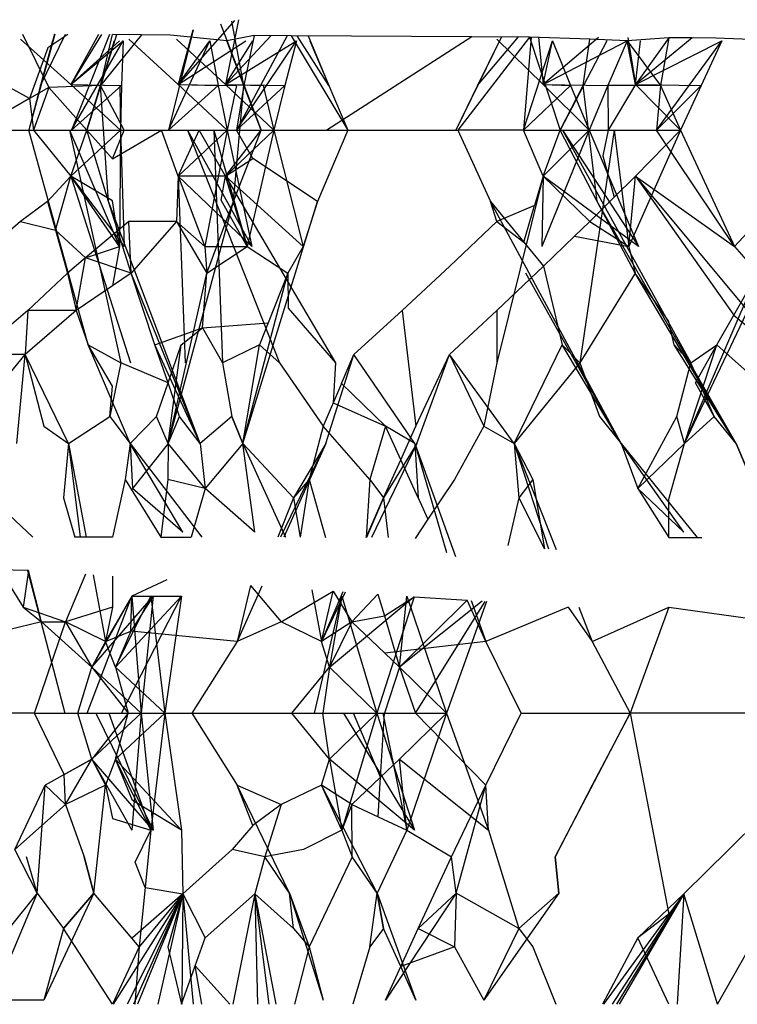
# Model space of a CAD drawing. Extents: x -2362 to 2208, y -1623 to 1553.
# Drawn here: x 1784 to 1785, y -1263 to -1262 of the extents above; entities that cross this region are included whole.
import ezdxf

# ---------------------------------------------------------------- set-up
doc = ezdxf.new("R2010")
doc.units = 0
doc.layers.get('0').update_dxf_attribs({"linetype": 'CONTINUOUS'})

msp = doc.modelspace()

# ---------------------------------------------------------------- linework, layer by layer
for p, q in [((1784.2615, -1261.5517), (1784.2453, -1261.6332)), ((1784.2047, -1261.5645), (1784.1735, -1261.6908)), ((1784.2568, -1261.5527), (1784.1859, -1261.6332)), ((1784.204, -1261.5647), (1784.1859, -1261.6332)), ((1784.239, -1261.5568), (1784.2902, -1261.6908)), ((1784.2682, -1261.6345), (1784.2532, -1261.5536)), ((1783.9984, -1261.6509), (1783.85, -1261.5689)), ((1784.0506, -1261.6332), (1783.9872, -1261.5763)), ((1783.9898, -1261.5698), (1784.0229, -1261.6369)), ((1784.0302, -1261.5701), (1783.9976, -1261.6908)), ((1784.0123, -1261.6345), (1784.044, -1261.5701)), ((1784.0299, -1261.5701), (1784.0123, -1261.6345)), ((1784.0467, -1261.5702), (1784.0215, -1261.587)), ((1784.0891, -1261.5704), (1784.0506, -1261.6332)), ((1784.0852, -1261.5704), (1784.0506, -1261.6332)), ((1784.0994, -1261.5705), (1784.0513, -1261.6908)), ((1784.108, -1261.5706), (1784.0707, -1261.6908)), ((1784.0877, -1261.6345), (1784.1029, -1261.5705)), ((1784.1394, -1261.5708), (1784.0877, -1261.6345)), ((1784.1761, -1261.571), (1784.1029, -1261.5705)), ((1784.1859, -1261.6332), (1784.1236, -1261.5763)), ((1784.2468, -1261.5783), (1784.1761, -1261.571)), ((1784.2453, -1261.6332), (1784.1836, -1261.5763)), ((1784.303, -1261.5717), (1784.2453, -1261.6332)), ((1784.2815, -1261.5716), (1784.2468, -1261.5783)), ((1784.3228, -1261.5718), (1784.2591, -1261.6908)), ((1784.2815, -1261.5716), (1784.2682, -1261.6345)), ((1784.3281, -1261.5718), (1784.2815, -1261.5716)), ((1784.3281, -1261.5718), (1784.3994, -1261.6908)), ((1784.5554, -1261.5731), (1784.3281, -1261.5718)), ((1784.3752, -1261.6345), (1784.3357, -1261.5719)), ((1784.3492, -1261.572), (1784.3752, -1261.6345)), ((1784.5554, -1261.5731), (1784.3727, -1261.6908)), ((1784.593, -1261.5733), (1784.5355, -1261.6908)), ((1784.6279, -1261.5735), (1784.5379, -1261.6908)), ((1784.6279, -1261.5735), (1784.5554, -1261.5731)), ((1784.5928, -1261.5733), (1784.5626, -1261.6345)), ((1784.5626, -1261.6345), (1784.6142, -1261.5734)), ((1784.6454, -1261.6332), (1784.587, -1261.5763)), ((1784.6302, -1261.5735), (1784.6204, -1261.6908)), ((1784.6279, -1261.5735), (1784.6665, -1261.6908)), ((1784.7042, -1261.5763), (1784.6279, -1261.5735)), ((1784.6396, -1261.5736), (1784.6454, -1261.6332)), ((1784.7148, -1261.574), (1784.6454, -1261.6332)), ((1784.6957, -1261.6345), (1784.7042, -1261.5763)), ((1784.7509, -1261.5783), (1784.7042, -1261.5763)), ((1784.8034, -1261.5745), (1784.7509, -1261.5783)), ((1784.752, -1261.5742), (1784.7616, -1261.6332)), ((1784.8034, -1261.5745), (1784.7616, -1261.6332)), ((1784.833, -1261.5746), (1784.7616, -1261.6332)), ((1784.8034, -1261.5745), (1784.7929, -1261.6345)), ((1784.8629, -1261.5748), (1784.8034, -1261.5745)), ((1784.833, -1261.5746), (1784.8034, -1261.5745)), ((1784.8629, -1261.5748), (1784.833, -1261.5746)), ((1784.9546, -1261.5783), (1784.8629, -1261.5748)), ((1784.0215, -1261.587), (1783.9984, -1261.6509)), ((1784.0274, -1261.5783), (1784.0123, -1261.6345)), ((1784.0506, -1261.6332), (1784.1164, -1261.5783)), ((1784.0506, -1261.6332), (1784.1118, -1261.5783)), ((1784.0513, -1261.6908), (1784.1164, -1261.5783)), ((1784.1051, -1261.5783), (1784.0707, -1261.6908)), ((1784.1164, -1261.5783), (1784.1145, -1261.6345)), ((1784.1735, -1261.6908), (1784.2254, -1261.5783)), ((1784.1859, -1261.6332), (1784.2254, -1261.5783)), ((1784.1859, -1261.6332), (1784.2711, -1261.5783)), ((1784.2254, -1261.5783), (1784.2361, -1261.6345)), ((1784.2453, -1261.6332), (1784.3345, -1261.5783)), ((1784.2453, -1261.6332), (1784.2799, -1261.5783)), ((1784.2682, -1261.6345), (1784.2468, -1261.5783)), ((1784.2468, -1261.5783), (1784.2902, -1261.6908)), ((1784.2591, -1261.6908), (1784.3345, -1261.5783)), ((1784.3345, -1261.5783), (1784.3201, -1261.6345)), ((1784.3516, -1261.5783), (1784.3752, -1261.6345)), ((1784.5901, -1261.5783), (1784.5626, -1261.6345)), ((1784.6204, -1261.6908), (1784.6569, -1261.5783)), ((1784.6454, -1261.6332), (1784.6569, -1261.5783)), ((1784.6454, -1261.6332), (1784.7509, -1261.5783)), ((1784.6569, -1261.5783), (1784.6797, -1261.6345)), ((1784.7253, -1261.5783), (1784.6665, -1261.6908)), ((1784.7509, -1261.5783), (1784.7267, -1261.6345)), ((1784.7509, -1261.5783), (1784.7929, -1261.6345)), ((1784.7616, -1261.6332), (1784.7509, -1261.5783)), ((1784.7616, -1261.6332), (1784.8703, -1261.5783)), ((1784.7616, -1261.6332), (1784.768, -1261.5783)), ((1784.7879, -1261.6908), (1784.8703, -1261.5783)), ((1784.8703, -1261.5783), (1784.8441, -1261.6345)), ((1784.0123, -1261.6345), (1783.9976, -1261.6908)), ((1784.0229, -1261.6369), (1783.9984, -1261.6509)), ((1784.0229, -1261.6369), (1784.0037, -1261.6908)), ((1784.0877, -1261.6345), (1784.0229, -1261.6369)), ((1784.0229, -1261.6369), (1784.0707, -1261.6908)), ((1784.1131, -1261.6908), (1784.0506, -1261.6332)), ((1784.0506, -1261.6332), (1784.1145, -1261.6345)), ((1784.0506, -1261.6332), (1784.1122, -1261.6345)), ((1784.0513, -1261.6908), (1784.1145, -1261.6345)), ((1784.0877, -1261.6345), (1784.0707, -1261.6908)), ((1784.0707, -1261.6908), (1784.0877, -1261.6345)), ((1784.1178, -1261.6908), (1784.0877, -1261.6345)), ((1784.098, -1261.7807), (1784.0877, -1261.6345)), ((1784.1122, -1261.6345), (1784.1131, -1261.6908)), ((1784.1145, -1261.6345), (1784.1131, -1261.6908)), ((1784.1735, -1261.6908), (1784.2361, -1261.6345)), ((1784.2473, -1261.6908), (1784.1859, -1261.6332)), ((1784.1859, -1261.6332), (1784.2361, -1261.6345)), ((1784.1859, -1261.6332), (1784.259, -1261.6345)), ((1784.2361, -1261.6345), (1784.2473, -1261.6908)), ((1784.3062, -1261.6908), (1784.2453, -1261.6332)), ((1784.2453, -1261.6332), (1784.3201, -1261.6345)), ((1784.2453, -1261.6332), (1784.2928, -1261.6345)), ((1784.259, -1261.6345), (1784.2473, -1261.6908)), ((1784.2554, -1261.7807), (1784.2682, -1261.6345)), ((1784.2682, -1261.6345), (1784.2591, -1261.6908)), ((1784.2591, -1261.6908), (1784.3201, -1261.6345)), ((1784.2902, -1261.6908), (1784.2682, -1261.6345)), ((1784.2902, -1261.6908), (1784.2682, -1261.6345)), ((1784.2928, -1261.6345), (1784.3062, -1261.6908)), ((1784.3201, -1261.6345), (1784.3062, -1261.6908)), ((1784.3752, -1261.6345), (1784.3994, -1261.6908)), ((1784.5626, -1261.6345), (1784.5355, -1261.6908)), ((1784.6204, -1261.6908), (1784.6797, -1261.6345)), ((1784.703, -1261.6908), (1784.6454, -1261.6332)), ((1784.6454, -1261.6332), (1784.6797, -1261.6345)), ((1784.6454, -1261.6332), (1784.7267, -1261.6345)), ((1784.6665, -1261.6908), (1784.6957, -1261.6345)), ((1784.6665, -1261.6908), (1784.6957, -1261.6345)), ((1784.6797, -1261.6345), (1784.703, -1261.6908)), ((1784.7133, -1261.7807), (1784.6957, -1261.6345)), ((1784.7267, -1261.6345), (1784.703, -1261.6908)), ((1784.7267, -1261.6345), (1784.7272, -1261.6908)), ((1784.7929, -1261.6345), (1784.7267, -1261.6345)), ((1784.7616, -1261.6332), (1784.7272, -1261.6908)), ((1784.8183, -1261.6908), (1784.7616, -1261.6332)), ((1784.7616, -1261.6332), (1784.8441, -1261.6345)), ((1784.7616, -1261.6332), (1784.7929, -1261.6345)), ((1784.7929, -1261.6345), (1784.7879, -1261.6908)), ((1784.7879, -1261.6908), (1784.8441, -1261.6345)), ((1784.7929, -1261.6345), (1784.8183, -1261.6908)), ((1784.8441, -1261.6345), (1784.8183, -1261.6908)), ((1783.9984, -1261.6509), (1783.9281, -1261.6908)), ((1783.9984, -1261.6509), (1784.0037, -1261.6908)), ((1783.9281, -1261.6908), (1784.0037, -1261.6908)), ((1784.0723, -1261.961), (1783.9976, -1261.6908)), ((1784.0037, -1261.6908), (1784.0707, -1261.6908)), ((1784.0037, -1261.6908), (1784.0505, -1261.7485)), ((1784.0489, -1261.6908), (1784.1137, -1261.9838)), ((1784.0489, -1261.6908), (1784.1118, -1261.8371)), ((1784.0489, -1261.6908), (1784.1131, -1261.6908)), ((1784.0505, -1261.7485), (1784.0707, -1261.6908)), ((1784.1131, -1261.6908), (1784.0505, -1261.7485)), ((1784.0513, -1261.6908), (1784.1131, -1261.6908)), ((1784.0707, -1261.6908), (1784.1178, -1261.6908)), ((1784.0707, -1261.6908), (1784.1029, -1261.727)), ((1784.098, -1261.7807), (1784.0707, -1261.6908)), ((1784.1029, -1261.727), (1784.1649, -1261.6908)), ((1784.1029, -1261.727), (1784.1178, -1261.6908)), ((1784.1131, -1261.6908), (1784.1118, -1261.8371)), ((1784.1131, -1261.6908), (1784.1177, -1261.8371)), ((1784.1178, -1261.6908), (1784.1649, -1261.6908)), ((1784.1649, -1261.6908), (1784.212, -1261.6908)), ((1784.1858, -1261.7485), (1784.1649, -1261.6908)), ((1784.1735, -1261.6908), (1784.2473, -1261.6908)), ((1784.1858, -1261.7485), (1784.212, -1261.6908)), ((1784.2473, -1261.6908), (1784.1858, -1261.7485)), ((1784.1974, -1261.6908), (1784.3131, -1261.9838)), ((1784.1974, -1261.6908), (1784.2786, -1261.8371)), ((1784.1974, -1261.6908), (1784.2473, -1261.6908)), ((1784.212, -1261.6908), (1784.2591, -1261.6908)), ((1784.2453, -1261.7485), (1784.212, -1261.6908)), ((1784.2473, -1261.6908), (1784.2192, -1261.8371)), ((1784.2306, -1261.6908), (1784.2417, -1261.9838)), ((1784.2306, -1261.6908), (1784.2724, -1261.8371)), ((1784.2306, -1261.6908), (1784.3062, -1261.6908)), ((1784.2453, -1261.7485), (1784.2902, -1261.6908)), ((1784.3062, -1261.6908), (1784.2453, -1261.7485)), ((1784.2473, -1261.6908), (1784.2786, -1261.8371)), ((1784.2554, -1261.7807), (1784.2902, -1261.6908)), ((1784.2796, -1261.7264), (1784.2591, -1261.6908)), ((1784.2591, -1261.6908), (1784.3062, -1261.6908)), ((1784.3062, -1261.6908), (1784.2724, -1261.8371)), ((1784.2902, -1261.6908), (1784.3727, -1261.6908)), ((1784.3062, -1261.6908), (1784.3433, -1261.8371)), ((1784.3994, -1261.6908), (1784.3611, -1261.7807)), ((1784.3727, -1261.6908), (1784.3994, -1261.6908)), ((1784.3994, -1261.6908), (1784.5379, -1261.6908)), ((1784.5379, -1261.6908), (1784.5789, -1261.7807)), ((1784.6204, -1261.6908), (1784.5379, -1261.6908)), ((1784.6204, -1261.6908), (1784.6665, -1261.6908)), ((1784.6453, -1261.7485), (1784.6204, -1261.6908)), ((1784.6204, -1261.6908), (1784.703, -1261.6908)), ((1784.703, -1261.6908), (1784.6435, -1261.8371)), ((1784.6453, -1261.7485), (1784.6665, -1261.6908)), ((1784.703, -1261.6908), (1784.6453, -1261.7485)), ((1784.6665, -1261.6908), (1784.7272, -1261.6908)), ((1784.7133, -1261.7807), (1784.6665, -1261.6908)), ((1784.6695, -1261.6908), (1784.8311, -1261.9838)), ((1784.6695, -1261.6908), (1784.7655, -1261.8371)), ((1784.6695, -1261.6908), (1784.703, -1261.6908)), ((1784.7345, -1261.6908), (1784.6913, -1261.9838)), ((1784.703, -1261.6908), (1784.7655, -1261.8371)), ((1784.7272, -1261.6908), (1784.7203, -1261.723)), ((1784.7272, -1261.6908), (1784.7879, -1261.6908)), ((1784.7345, -1261.6908), (1784.7533, -1261.8371)), ((1784.7345, -1261.6908), (1784.8183, -1261.6908)), ((1784.8183, -1261.6908), (1784.7533, -1261.8371)), ((1784.8183, -1261.6908), (1784.7616, -1261.7485)), ((1784.8862, -1261.8371), (1784.7879, -1261.6908)), ((1784.7879, -1261.6908), (1784.8183, -1261.6908)), ((1784.8183, -1261.6908), (1784.8862, -1261.8371)), ((1784.8862, -1261.8371), (1785.0216, -1261.6908)), ((1784.7203, -1261.723), (1784.7347, -1261.7751)), ((1784.2453, -1261.7485), (1784.2796, -1261.7264)), ((1784.3611, -1261.7807), (1784.2796, -1261.7264)), ((1784.0505, -1261.7485), (1784.0213, -1261.7807)), ((1784.0312, -1261.8167), (1784.0505, -1261.7485)), ((1784.1029, -1261.7798), (1784.0505, -1261.7485)), ((1784.1118, -1261.8371), (1784.0505, -1261.7485)), ((1784.0505, -1261.7485), (1784.1256, -1261.9838)), ((1784.0505, -1261.7485), (1784.1177, -1261.8371)), ((1784.1858, -1261.7485), (1784.1835, -1261.8056)), ((1784.2453, -1261.7485), (1784.1858, -1261.7485)), ((1784.2786, -1261.8371), (1784.1858, -1261.7485)), ((1784.1858, -1261.7485), (1784.1944, -1261.9838)), ((1784.1858, -1261.7485), (1784.2192, -1261.8371)), ((1784.2399, -1261.779), (1784.2453, -1261.7485)), ((1784.2724, -1261.8371), (1784.2453, -1261.7485)), ((1784.2453, -1261.7485), (1784.3836, -1261.9838)), ((1784.2453, -1261.7485), (1784.3433, -1261.8371)), ((1784.6453, -1261.7485), (1784.587, -1261.9838)), ((1784.6453, -1261.7485), (1784.6345, -1261.7855)), ((1784.6453, -1261.7485), (1784.6435, -1261.8371)), ((1784.7041, -1261.8056), (1784.6453, -1261.7485)), ((1784.7655, -1261.8371), (1784.6453, -1261.7485)), ((1784.7616, -1261.7485), (1784.7347, -1261.7751)), ((1784.7533, -1261.8371), (1784.7616, -1261.7485)), ((1784.7616, -1261.7485), (1784.8852, -1261.9239)), ((1784.7616, -1261.7485), (1784.9571, -1261.9838)), ((1784.7616, -1261.7485), (1784.8862, -1261.8371)), ((1784.7347, -1261.7751), (1784.7041, -1261.8056)), ((1784.0213, -1261.7807), (1783.9871, -1261.8056)), ((1784.0213, -1261.7807), (1784.0312, -1261.8167)), ((1784.1266, -1261.8708), (1784.098, -1261.7807)), ((1784.2133, -1262.0853), (1784.098, -1261.7807)), ((1784.1118, -1261.8371), (1784.1029, -1261.7798)), ((1784.173, -1262.0853), (1784.2554, -1261.7807)), ((1784.2218, -1261.8708), (1784.2554, -1261.7807)), ((1784.2724, -1261.8371), (1784.2399, -1261.779)), ((1784.267, -1262.0853), (1784.3611, -1261.7807)), ((1784.3611, -1261.7807), (1784.3433, -1261.8371)), ((1784.5789, -1261.7807), (1784.621, -1261.8318)), ((1784.5869, -1261.8056), (1784.5789, -1261.7807)), ((1784.7435, -1262.0853), (1784.5789, -1261.7807)), ((1784.6345, -1261.7855), (1784.5869, -1261.8056)), ((1784.621, -1261.8318), (1784.6345, -1261.7855)), ((1784.7613, -1261.8708), (1784.7133, -1261.7807)), ((1784.8882, -1262.0853), (1784.7133, -1261.7807)), ((1784.8231, -1262.0853), (1784.968, -1261.7807)), ((1783.9871, -1261.8056), (1783.9228, -1261.862)), ((1783.9871, -1261.8056), (1784.0312, -1261.8167)), ((1784.1236, -1261.8056), (1784.069, -1261.8516)), ((1784.1835, -1261.8056), (1784.1236, -1261.8056)), ((1784.1266, -1261.8708), (1784.1236, -1261.8056)), ((1784.1835, -1261.8056), (1784.1266, -1261.8708)), ((1784.1835, -1261.8056), (1784.2192, -1261.8371)), ((1784.1835, -1261.8056), (1784.2218, -1261.8708)), ((1784.5869, -1261.8056), (1784.5277, -1261.862)), ((1784.5869, -1261.8056), (1784.621, -1261.8318)), ((1784.7041, -1261.8056), (1784.6849, -1261.8241)), ((1784.7041, -1261.8056), (1784.7533, -1261.8371)), ((1784.0312, -1261.8167), (1784.0462, -1261.8708)), ((1784.0312, -1261.8167), (1784.069, -1261.8516)), ((1784.6849, -1261.8241), (1784.6459, -1261.862)), ((1784.6849, -1261.8241), (1784.7533, -1261.8371)), ((1784.069, -1261.8516), (1784.1118, -1261.8371)), ((1784.1118, -1261.8371), (1784.1029, -1261.8869)), ((1784.2192, -1261.8371), (1784.2724, -1261.8371)), ((1784.2192, -1261.8371), (1784.2218, -1261.8708)), ((1784.2218, -1261.8708), (1784.2724, -1261.8371)), ((1784.2724, -1261.8371), (1784.3239, -1261.8708)), ((1784.3433, -1261.8371), (1784.3239, -1261.8708)), ((1784.621, -1261.8318), (1784.6459, -1261.862)), ((1784.7533, -1261.8371), (1784.7613, -1261.8708)), ((1784.8862, -1261.8371), (1784.9154, -1261.8708)), ((1784.069, -1261.8516), (1784.0462, -1261.8708)), ((1784.0574, -1261.9179), (1784.069, -1261.8516)), ((1784.1266, -1261.8708), (1784.069, -1261.8516)), ((1784.5277, -1261.862), (1784.4677, -1261.9179)), ((1784.6459, -1261.862), (1784.5869, -1261.9179)), ((1784.6459, -1261.862), (1784.6693, -1261.961)), ((1784.0462, -1261.8708), (1783.9965, -1261.9179)), ((1784.0462, -1261.8708), (1784.0574, -1261.9179)), ((1784.1266, -1261.8708), (1784.1029, -1261.8869)), ((1784.1564, -1261.961), (1784.1266, -1261.8708)), ((1784.2133, -1262.0853), (1784.1266, -1261.8708)), ((1784.173, -1262.0853), (1784.2218, -1261.8708)), ((1784.2163, -1261.9396), (1784.2218, -1261.8708)), ((1784.267, -1262.0853), (1784.3239, -1261.8708)), ((1784.3239, -1261.8708), (1784.2991, -1261.9333)), ((1784.3239, -1261.8708), (1784.3243, -1261.9147)), ((1784.7435, -1262.0853), (1784.6235, -1261.8708)), ((1784.7613, -1261.8708), (1784.6913, -1261.9838)), ((1784.8034, -1261.9315), (1784.7613, -1261.8708)), ((1784.8882, -1262.0853), (1784.7613, -1261.8708)), ((1784.8231, -1262.0853), (1784.9154, -1261.8708)), ((1784.8852, -1261.9239), (1784.9154, -1261.8708)), ((1784.1029, -1261.8869), (1784.0574, -1261.9179)), ((1783.9965, -1261.9179), (1783.9317, -1261.9731)), ((1783.9965, -1261.9179), (1783.9932, -1261.9731)), ((1784.0574, -1261.9179), (1783.9932, -1261.9731)), ((1784.0574, -1261.9179), (1783.9965, -1261.9179)), ((1784.0574, -1261.9179), (1784.0723, -1261.961)), ((1784.3243, -1261.9147), (1784.3836, -1261.9838)), ((1784.407, -1261.9731), (1784.4677, -1261.9179)), ((1784.4677, -1261.9179), (1784.407, -1261.9731)), ((1784.4677, -1261.9179), (1784.4851, -1262.0633)), ((1784.5869, -1261.9179), (1784.5272, -1261.9731)), ((1784.5869, -1261.9179), (1784.5272, -1261.9731)), ((1784.5869, -1261.9179), (1784.587, -1261.9838)), ((1784.864, -1261.961), (1784.8852, -1261.9239)), ((1784.8852, -1261.9239), (1784.9571, -1261.9838)), ((1784.2163, -1261.9396), (1784.2991, -1261.9333)), ((1784.2991, -1261.9333), (1784.288, -1261.961)), ((1784.8104, -1261.961), (1784.8034, -1261.9315)), ((1784.1564, -1261.961), (1784.2163, -1261.9396)), ((1784.1895, -1261.961), (1784.2163, -1261.9396)), ((1784.2163, -1261.9396), (1784.2417, -1261.9838)), ((1784.0723, -1261.961), (1784.1137, -1261.9838)), ((1784.1029, -1262.0129), (1784.0723, -1261.961)), ((1784.1252, -1262.0853), (1784.0723, -1261.961)), ((1784.1729, -1262.0091), (1784.1564, -1261.961)), ((1784.2133, -1262.0853), (1784.1564, -1261.961)), ((1784.1729, -1262.0091), (1784.1895, -1261.961)), ((1784.173, -1262.0853), (1784.1895, -1261.961)), ((1784.288, -1261.961), (1784.2417, -1261.9838)), ((1784.267, -1262.0853), (1784.288, -1261.961)), ((1784.288, -1261.961), (1784.3131, -1261.9838)), ((1784.6087, -1262.0853), (1784.6693, -1261.961)), ((1784.6693, -1261.961), (1784.6913, -1261.9838)), ((1784.7435, -1262.0853), (1784.6693, -1261.961)), ((1784.8311, -1261.9838), (1784.8104, -1261.961)), ((1784.8882, -1262.0853), (1784.8104, -1261.961)), ((1784.8231, -1262.0853), (1784.864, -1261.961)), ((1784.8311, -1261.9838), (1784.864, -1261.961)), ((1784.8372, -1262.0091), (1784.864, -1261.961)), ((1784.9647, -1262.0514), (1784.864, -1261.961)), ((1783.9932, -1261.9731), (1783.9317, -1261.9731)), ((1783.953, -1262.0219), (1783.9932, -1261.9731)), ((1783.9825, -1262.0853), (1783.9932, -1261.9731)), ((1783.9932, -1261.9731), (1784.0166, -1262.0633)), ((1784.0478, -1262.0853), (1783.9932, -1261.9731)), ((1784.3715, -1262.0853), (1784.407, -1261.9731)), ((1784.3913, -1262.0098), (1784.407, -1261.9731)), ((1784.4839, -1262.0853), (1784.407, -1261.9731)), ((1784.4851, -1262.0633), (1784.5272, -1261.9731)), ((1784.4864, -1262.0853), (1784.5272, -1261.9731)), ((1784.5272, -1261.9731), (1784.5704, -1262.0633)), ((1784.6087, -1262.0853), (1784.5272, -1261.9731)), ((1784.1137, -1261.9838), (1784.0997, -1262.0514)), ((1784.1729, -1262.0091), (1784.1137, -1261.9838)), ((1784.2417, -1261.9838), (1784.2533, -1262.0514)), ((1784.3131, -1261.9838), (1784.3684, -1262.0633)), ((1784.3836, -1261.9838), (1784.381, -1262.0339)), ((1784.587, -1261.9838), (1784.5704, -1262.0633)), ((1784.6913, -1261.9838), (1784.6087, -1262.0853)), ((1784.6913, -1261.9838), (1784.7163, -1262.0514)), ((1784.8136, -1262.0514), (1784.8311, -1261.9838)), ((1784.8607, -1262.0514), (1784.8311, -1261.9838)), ((1784.1583, -1262.0514), (1784.1729, -1262.0091)), ((1784.1874, -1262.0514), (1784.1729, -1262.0091)), ((1784.3913, -1262.0098), (1784.3684, -1262.0633)), ((1784.4467, -1262.0633), (1784.3913, -1262.0098)), ((1784.8607, -1262.0514), (1784.8372, -1262.0091)), ((1784.0997, -1262.0514), (1784.1029, -1262.0129)), ((1784.381, -1262.0339), (1784.4467, -1262.0633)), ((1784.0478, -1262.0853), (1784.0997, -1262.0514)), ((1784.0997, -1262.0514), (1784.1252, -1262.0853)), ((1784.0997, -1262.0514), (1784.1252, -1262.0853)), ((1784.1252, -1262.0853), (1784.1583, -1262.0514)), ((1784.173, -1262.0853), (1784.1583, -1262.0514)), ((1784.173, -1262.0853), (1784.1874, -1262.0514)), ((1784.2133, -1262.0853), (1784.1874, -1262.0514)), ((1784.2133, -1262.0853), (1784.1874, -1262.0514)), ((1784.2533, -1262.0514), (1784.2133, -1262.0853)), ((1784.267, -1262.0853), (1784.2533, -1262.0514)), ((1784.2533, -1262.0514), (1784.267, -1262.0853)), ((1784.7163, -1262.0514), (1784.7435, -1262.0853)), ((1784.7163, -1262.0514), (1784.7435, -1262.0853)), ((1784.7644, -1262.1418), (1784.8136, -1262.0514)), ((1784.8231, -1262.0853), (1784.8136, -1262.0514)), ((1784.8231, -1262.0853), (1784.8607, -1262.0514)), ((1784.8882, -1262.0853), (1784.8607, -1262.0514)), ((1784.8882, -1262.0853), (1784.8607, -1262.0514)), ((1784.0166, -1262.0633), (1784.0478, -1262.0853)), ((1784.0166, -1262.0633), (1784.0478, -1262.0853)), ((1784.3684, -1262.0633), (1784.3508, -1262.1307)), ((1784.4271, -1262.1307), (1784.3684, -1262.0633)), ((1784.4467, -1262.0633), (1784.4271, -1262.1307)), ((1784.466, -1262.1057), (1784.4467, -1262.0633)), ((1784.4839, -1262.0853), (1784.4467, -1262.0633)), ((1784.466, -1262.1057), (1784.4851, -1262.0633)), ((1784.5704, -1262.0633), (1784.5335, -1262.1307)), ((1784.5704, -1262.0633), (1784.6087, -1262.0853)), ((1784.5704, -1262.0633), (1784.6087, -1262.0853)), ((1784.0478, -1262.0853), (1784.0412, -1262.1537)), ((1784.0478, -1262.0853), (1784.0412, -1262.1537)), ((1784.0478, -1262.0853), (1784.0622, -1262.2032)), ((1784.0478, -1262.0853), (1784.0698, -1262.2032)), ((1784.1252, -1262.0853), (1784.119, -1262.1307)), ((1784.1252, -1262.0853), (1784.1284, -1262.1418)), ((1784.1916, -1262.1971), (1784.1252, -1262.0853)), ((1784.1252, -1262.0853), (1784.2157, -1262.2033)), ((1784.173, -1262.0853), (1784.1284, -1262.1418)), ((1784.173, -1262.0853), (1784.1728, -1262.1307)), ((1784.2197, -1262.1418), (1784.173, -1262.0853)), ((1784.2133, -1262.0853), (1784.2197, -1262.1418)), ((1784.2133, -1262.0853), (1784.2197, -1262.1418)), ((1784.267, -1262.0853), (1784.2197, -1262.1418)), ((1784.267, -1262.0853), (1784.331, -1262.1537)), ((1784.2821, -1262.1971), (1784.267, -1262.0853)), ((1784.267, -1262.0853), (1784.321, -1262.2034)), ((1784.3715, -1262.0853), (1784.3145, -1262.2034)), ((1784.3715, -1262.0853), (1784.3186, -1262.2034)), ((1784.3715, -1262.0853), (1784.331, -1262.1537)), ((1784.4864, -1262.0853), (1784.4293, -1262.2035)), ((1784.4864, -1262.0853), (1784.4443, -1262.1537)), ((1784.4839, -1262.0853), (1784.5348, -1262.2275)), ((1784.4839, -1262.0853), (1784.5235, -1262.2224)), ((1784.4839, -1262.0853), (1784.4877, -1262.1537)), ((1784.6087, -1262.0853), (1784.6323, -1262.1307)), ((1784.6087, -1262.0853), (1784.6148, -1262.1537)), ((1784.6087, -1262.0853), (1784.6148, -1262.1537)), ((1784.6087, -1262.0853), (1784.6519, -1262.2181)), ((1784.6087, -1262.0853), (1784.6615, -1262.2189)), ((1784.7435, -1262.0853), (1784.7644, -1262.1418)), ((1784.7435, -1262.0853), (1784.7644, -1262.1418)), ((1784.8222, -1262.1971), (1784.7435, -1262.0853)), ((1784.7435, -1262.0853), (1784.8393, -1262.2038)), ((1784.8231, -1262.0853), (1784.7644, -1262.1418)), ((1784.8034, -1262.1553), (1784.8231, -1262.0853)), ((1784.9122, -1262.1418), (1784.8882, -1262.0853)), ((1784.8882, -1262.0853), (1784.9122, -1262.1418)), ((1784.4443, -1262.1537), (1784.466, -1262.1057)), ((1784.4877, -1262.1537), (1784.466, -1262.1057)), ((1784.119, -1262.1307), (1784.1029, -1262.2032)), ((1784.119, -1262.1307), (1784.1637, -1262.2033)), ((1784.1728, -1262.1307), (1784.1637, -1262.2033)), ((1784.2197, -1262.1418), (1784.1728, -1262.1307)), ((1784.3508, -1262.1307), (1784.331, -1262.1537)), ((1784.3508, -1262.1307), (1784.3394, -1262.2034)), ((1784.3508, -1262.1307), (1784.3711, -1262.2035)), ((1784.4271, -1262.1307), (1784.4224, -1262.2035)), ((1784.4271, -1262.1307), (1784.4443, -1262.1537)), ((1784.5335, -1262.1307), (1784.5002, -1262.1806)), ((1784.6323, -1262.1307), (1784.6148, -1262.1537)), ((1784.6323, -1262.1307), (1784.6471, -1262.2177)), ((1784.1916, -1262.1971), (1784.1284, -1262.1418)), ((1784.2197, -1262.1418), (1784.2022, -1262.2033)), ((1784.2821, -1262.1971), (1784.2197, -1262.1418)), ((1784.2821, -1262.1971), (1784.2197, -1262.1418)), ((1784.7644, -1262.1418), (1784.8034, -1262.2038)), ((1784.8222, -1262.1971), (1784.7644, -1262.1418)), ((1783.9502, -1262.1537), (1784.0026, -1262.2031)), ((1784.0412, -1262.1537), (1784.0554, -1262.2032)), ((1784.331, -1262.1537), (1784.3111, -1262.2034)), ((1784.331, -1262.1537), (1784.3394, -1262.2034)), ((1784.4224, -1262.2035), (1784.4443, -1262.1537)), ((1784.4443, -1262.1537), (1784.4227, -1262.2035)), ((1784.4443, -1262.1537), (1784.4502, -1262.2035)), ((1784.4877, -1262.1537), (1784.5002, -1262.1806)), ((1784.6148, -1262.1537), (1784.6007, -1262.2137)), ((1784.6148, -1262.1537), (1784.6471, -1262.2177)), ((1784.8034, -1262.2038), (1784.8034, -1262.1553)), ((1784.5002, -1262.1806), (1784.4842, -1262.2047)), ((1784.1029, -1262.2032), (1784.0554, -1262.2032)), ((1784.1637, -1262.2033), (1784.2022, -1262.2033)), ((1784.8034, -1262.2038), (1784.8449, -1262.2038)), ((1783.9972, -1262.2451), (1783.9306, -1262.244)), ((1783.9599, -1262.2426), (1783.9906, -1262.2914)), ((1783.9972, -1262.2451), (1783.9906, -1262.2914)), ((1783.9961, -1262.245), (1784.0428, -1262.4249)), ((1784.0138, -1262.3097), (1783.9972, -1262.2451)), ((1784.0689, -1262.25), (1784.044, -1262.3097)), ((1784.0787, -1262.2506), (1784.0943, -1262.3344)), ((1784.1029, -1262.2523), (1784.1029, -1262.2914)), ((1784.1713, -1262.257), (1784.1275, -1262.2777)), ((1784.2767, -1262.2641), (1784.2599, -1262.3344)), ((1784.291, -1262.2651), (1784.2599, -1262.3344)), ((1784.2767, -1262.2641), (1784.3154, -1262.3097)), ((1784.3154, -1262.3097), (1784.3809, -1262.2712)), ((1784.3539, -1262.2694), (1784.3661, -1262.3344)), ((1784.3661, -1262.3344), (1784.3809, -1262.2712)), ((1784.3809, -1262.2712), (1784.4044, -1262.3097)), ((1784.0711, -1262.4249), (1784.1275, -1262.2777)), ((1784.1275, -1262.2777), (1784.077, -1262.367)), ((1784.077, -1262.367), (1784.1544, -1262.2777)), ((1784.1275, -1262.2777), (1784.0943, -1262.3344)), ((1784.1899, -1262.2777), (1784.1069, -1262.367)), ((1784.1069, -1262.367), (1784.1512, -1262.2777)), ((1784.1142, -1262.4249), (1784.1899, -1262.2777)), ((1784.1261, -1262.3216), (1784.1275, -1262.2777)), ((1784.1544, -1262.2777), (1784.1261, -1262.3216)), ((1784.1275, -1262.2777), (1784.1899, -1262.2777)), ((1784.1275, -1262.2777), (1784.1393, -1262.4249)), ((1784.1544, -1262.2777), (1784.1393, -1262.4249)), ((1784.1512, -1262.2777), (1784.1689, -1262.4249)), ((1784.1899, -1262.2777), (1784.1689, -1262.4249)), ((1784.3573, -1262.4249), (1784.3918, -1262.2777)), ((1784.393, -1262.2721), (1784.3661, -1262.3344)), ((1784.3961, -1262.2723), (1784.3661, -1262.3344)), ((1784.3918, -1262.2777), (1784.3761, -1262.367)), ((1784.3761, -1262.367), (1784.4826, -1262.2782)), ((1784.3918, -1262.2777), (1784.4359, -1262.4249)), ((1784.4373, -1262.2751), (1784.4044, -1262.3097)), ((1784.483, -1262.2782), (1784.4359, -1262.4249)), ((1784.4373, -1262.2751), (1784.4453, -1262.3021)), ((1784.4453, -1262.3021), (1784.4829, -1262.2782)), ((1784.4644, -1262.367), (1784.4737, -1262.2777)), ((1784.5496, -1262.2827), (1784.4644, -1262.367)), ((1784.5685, -1262.284), (1784.4644, -1262.367)), ((1784.4737, -1262.2777), (1784.5235, -1262.4249)), ((1784.4829, -1262.2782), (1784.5496, -1262.2827)), ((1784.5731, -1262.3344), (1784.5496, -1262.2827)), ((1784.5547, -1262.2831), (1784.5731, -1262.3344)), ((1783.9906, -1262.2914), (1784.044, -1262.3097)), ((1783.9906, -1262.2914), (1784.0138, -1262.3097)), ((1784.1029, -1262.2914), (1784.044, -1262.3097)), ((1784.1029, -1262.2914), (1784.0943, -1262.3344)), ((1784.4845, -1262.4249), (1784.5723, -1262.2843)), ((1784.574, -1262.2844), (1784.5235, -1262.4249)), ((1784.6769, -1262.2914), (1784.5731, -1262.3344)), ((1784.6769, -1262.2914), (1784.7071, -1262.3344)), ((1784.6901, -1262.2914), (1784.7071, -1262.3344)), ((1784.7071, -1262.3344), (1784.8034, -1262.2914)), ((1784.8034, -1262.2914), (1784.7549, -1262.4249)), ((1784.8034, -1262.2914), (1784.9354, -1262.3097)), ((1784.4044, -1262.3097), (1784.4453, -1262.3021)), ((1784.4453, -1262.3021), (1784.4644, -1262.367)), ((1784.0138, -1262.3097), (1783.9122, -1262.3344)), ((1784.0047, -1262.4249), (1784.044, -1262.3097)), ((1784.077, -1262.367), (1784.0138, -1262.3097)), ((1784.0138, -1262.3097), (1784.044, -1262.3097)), ((1784.0943, -1262.3344), (1784.044, -1262.3097)), ((1784.044, -1262.3097), (1784.077, -1262.367)), ((1784.3154, -1262.3097), (1784.2599, -1262.3344)), ((1784.3661, -1262.3344), (1784.3154, -1262.3097)), ((1784.4044, -1262.3097), (1784.3661, -1262.3344)), ((1784.4044, -1262.3097), (1784.3761, -1262.367)), ((1784.4459, -1262.3493), (1784.4044, -1262.3097)), ((1784.0943, -1262.3344), (1784.1261, -1262.3216)), ((1784.1261, -1262.3216), (1784.1069, -1262.367)), ((1784.2599, -1262.3344), (1784.1261, -1262.3216)), ((1784.0943, -1262.3344), (1784.077, -1262.367)), ((1784.1069, -1262.367), (1784.0943, -1262.3344)), ((1784.2599, -1262.3344), (1784.2029, -1262.4249)), ((1784.3761, -1262.367), (1784.3661, -1262.3344)), ((1784.5731, -1262.3344), (1784.4459, -1262.3493)), ((1784.6176, -1262.4249), (1784.5731, -1262.3344)), ((1784.7071, -1262.3344), (1784.7549, -1262.4249)), ((1784.4644, -1262.367), (1784.4459, -1262.3493)), ((1784.0594, -1262.4249), (1784.077, -1262.367)), ((1784.077, -1262.367), (1784.1227, -1262.4249)), ((1784.1393, -1262.4249), (1784.077, -1262.367)), ((1784.1069, -1262.367), (1784.1227, -1262.4249)), ((1784.1689, -1262.4249), (1784.1069, -1262.367)), ((1784.3287, -1262.4249), (1784.3761, -1262.367)), ((1784.3761, -1262.367), (1784.3677, -1262.4249)), ((1784.4359, -1262.4249), (1784.3761, -1262.367)), ((1784.4644, -1262.367), (1784.4456, -1262.4249)), ((1784.4644, -1262.367), (1784.4845, -1262.4249)), ((1784.5235, -1262.4249), (1784.4644, -1262.367)), ((1784.0047, -1262.4249), (1783.8952, -1262.4249)), ((1784.0047, -1262.4249), (1784.0594, -1262.4249)), ((1784.042, -1262.5021), (1784.0047, -1262.4249)), ((1784.0594, -1262.4249), (1784.1227, -1262.4249)), ((1784.077, -1262.4827), (1784.0594, -1262.4249)), ((1784.0711, -1262.4249), (1784.1393, -1262.4249)), ((1784.1227, -1262.4249), (1784.077, -1262.4827)), ((1784.1393, -1262.4249), (1784.077, -1262.4827)), ((1784.0819, -1262.4249), (1784.1544, -1262.572)), ((1784.0819, -1262.4249), (1784.1393, -1262.4249)), ((1784.0986, -1262.4249), (1784.1512, -1262.572)), ((1784.0986, -1262.4249), (1784.1689, -1262.4249)), ((1784.1069, -1262.4827), (1784.1227, -1262.4249)), ((1784.1689, -1262.4249), (1784.1069, -1262.4827)), ((1784.1142, -1262.4249), (1784.1689, -1262.4249)), ((1784.1227, -1262.4249), (1784.2029, -1262.4249)), ((1784.1393, -1262.4249), (1784.1275, -1262.572)), ((1784.1393, -1262.4249), (1784.1544, -1262.572)), ((1784.1689, -1262.4249), (1784.1512, -1262.572)), ((1784.1689, -1262.4249), (1784.1899, -1262.572)), ((1784.2029, -1262.4249), (1784.2599, -1262.5153)), ((1784.2029, -1262.4249), (1784.3287, -1262.4249)), ((1784.3287, -1262.4249), (1784.3677, -1262.4249)), ((1784.3761, -1262.4827), (1784.3287, -1262.4249)), ((1784.3573, -1262.4249), (1784.4359, -1262.4249)), ((1784.3677, -1262.4249), (1784.4066, -1262.4249)), ((1784.3761, -1262.4827), (1784.3677, -1262.4249)), ((1784.4359, -1262.4249), (1784.3761, -1262.4827)), ((1784.4359, -1262.4249), (1784.3918, -1262.572)), ((1784.3939, -1262.4249), (1784.4832, -1262.572)), ((1784.3939, -1262.4249), (1784.4359, -1262.4249)), ((1784.4066, -1262.4249), (1784.4456, -1262.4249)), ((1784.4405, -1262.5055), (1784.4066, -1262.4249)), ((1784.4359, -1262.4249), (1784.4832, -1262.572)), ((1784.4405, -1262.5055), (1784.4456, -1262.4249)), ((1784.4433, -1262.4249), (1784.4737, -1262.572)), ((1784.4433, -1262.4249), (1784.5235, -1262.4249)), ((1784.4456, -1262.4249), (1784.4845, -1262.4249)), ((1784.5235, -1262.4249), (1784.4644, -1262.4827)), ((1784.5235, -1262.4249), (1784.4737, -1262.572)), ((1784.5731, -1262.5153), (1784.4845, -1262.4249)), ((1784.4845, -1262.4249), (1784.5235, -1262.4249)), ((1784.5235, -1262.4249), (1784.5764, -1262.572)), ((1784.5731, -1262.5153), (1784.6176, -1262.4249)), ((1784.6176, -1262.4249), (1784.7549, -1262.4249)), ((1784.6603, -1262.6057), (1784.7549, -1262.4249)), ((1784.7549, -1262.4249), (1784.7071, -1262.5153)), ((1784.7549, -1262.4249), (1784.8034, -1262.678)), ((1784.9279, -1262.4249), (1784.7549, -1262.4249)), ((1784.077, -1262.4827), (1784.0181, -1262.5153)), ((1784.042, -1262.5021), (1784.077, -1262.4827)), ((1784.044, -1262.54), (1784.077, -1262.4827)), ((1784.077, -1262.4827), (1784.0943, -1262.5153)), ((1784.1544, -1262.572), (1784.077, -1262.4827)), ((1784.077, -1262.4827), (1784.1275, -1262.572)), ((1784.1069, -1262.4827), (1784.0943, -1262.5153)), ((1784.128, -1262.5348), (1784.1069, -1262.4827)), ((1784.1512, -1262.572), (1784.1069, -1262.4827)), ((1784.1069, -1262.4827), (1784.1899, -1262.572)), ((1784.3661, -1262.5153), (1784.3761, -1262.4827)), ((1784.4832, -1262.572), (1784.3761, -1262.4827)), ((1784.3761, -1262.4827), (1784.3918, -1262.572)), ((1784.4644, -1262.4827), (1784.4405, -1262.5055)), ((1784.4737, -1262.572), (1784.4644, -1262.4827)), ((1784.4737, -1262.572), (1784.4644, -1262.4827)), ((1784.4644, -1262.4827), (1784.5764, -1262.572)), ((1784.044, -1262.54), (1784.042, -1262.5021)), ((1784.4405, -1262.5055), (1784.4044, -1262.54)), ((1784.4374, -1262.5552), (1784.4405, -1262.5055)), ((1783.9802, -1262.5966), (1784.0181, -1262.5153)), ((1784.0082, -1262.6513), (1784.0181, -1262.5153)), ((1784.0181, -1262.5153), (1784.044, -1262.54)), ((1784.0943, -1262.5153), (1784.044, -1262.54)), ((1784.0794, -1262.6513), (1784.0943, -1262.5153)), ((1784.0943, -1262.5153), (1784.1029, -1262.5576)), ((1784.2599, -1262.5153), (1784.3154, -1262.54)), ((1784.2797, -1262.5664), (1784.2599, -1262.5153)), ((1784.3257, -1262.6513), (1784.2599, -1262.5153)), ((1784.3661, -1262.5153), (1784.3154, -1262.54)), ((1784.4044, -1262.54), (1784.3661, -1262.5153)), ((1784.3918, -1262.572), (1784.3661, -1262.5153)), ((1784.4362, -1262.6513), (1784.3661, -1262.5153)), ((1784.5298, -1262.6057), (1784.5731, -1262.5153)), ((1784.5358, -1262.6513), (1784.5731, -1262.5153)), ((1784.5764, -1262.572), (1784.5731, -1262.5153)), ((1784.7071, -1262.5153), (1784.6603, -1262.6057)), ((1784.044, -1262.54), (1783.9802, -1262.5966)), ((1784.044, -1262.54), (1784.0672, -1262.6057)), ((1784.1899, -1262.572), (1784.128, -1262.5348)), ((1784.3154, -1262.54), (1784.2797, -1262.5664)), ((1784.3154, -1262.54), (1784.2949, -1262.6057)), ((1784.4044, -1262.54), (1784.3918, -1262.572)), ((1784.4046, -1262.6057), (1784.4044, -1262.54)), ((1784.4044, -1262.54), (1784.4374, -1262.5552)), ((1784.9355, -1262.54), (1784.8792, -1262.5966)), ((1784.4374, -1262.5552), (1784.4737, -1262.572)), ((1784.1029, -1262.5576), (1784.1512, -1262.572)), ((1784.2797, -1262.5664), (1784.2539, -1262.5966)), ((1784.1317, -1262.6123), (1784.1512, -1262.572)), ((1784.1512, -1262.572), (1784.1441, -1262.6445)), ((1784.1899, -1262.572), (1784.1916, -1262.6525)), ((1784.3918, -1262.572), (1784.3437, -1262.5966)), ((1784.3918, -1262.572), (1784.4046, -1262.6057)), ((1784.4737, -1262.572), (1784.4362, -1262.6513)), ((1784.4737, -1262.572), (1784.5298, -1262.6057)), ((1784.5764, -1262.572), (1784.6148, -1262.696)), ((1784.0082, -1262.6513), (1783.9802, -1262.5966)), ((1784.0082, -1262.6513), (1783.9946, -1262.6057)), ((1784.0672, -1262.6057), (1784.0794, -1262.6513)), ((1784.0794, -1262.6513), (1784.0672, -1262.6057)), ((1784.2539, -1262.5966), (1784.1916, -1262.6525)), ((1784.2949, -1262.6057), (1784.2539, -1262.5966)), ((1784.2949, -1262.6057), (1784.2821, -1262.6525)), ((1784.3437, -1262.5966), (1784.2949, -1262.6057)), ((1784.3257, -1262.6513), (1784.2949, -1262.6057)), ((1784.3257, -1262.6513), (1784.2949, -1262.6057)), ((1784.4046, -1262.6057), (1784.3508, -1262.719)), ((1784.4362, -1262.6513), (1784.4046, -1262.6057)), ((1784.4362, -1262.6513), (1784.4046, -1262.6057)), ((1784.4877, -1262.696), (1784.5298, -1262.6057)), ((1784.5358, -1262.6513), (1784.5298, -1262.6057)), ((1784.5358, -1262.6513), (1784.5298, -1262.6057)), ((1784.6603, -1262.6057), (1784.665, -1262.6513)), ((1784.665, -1262.6513), (1784.6603, -1262.6057)), ((1784.8792, -1262.5966), (1784.8222, -1262.6525)), ((1784.1441, -1262.6445), (1784.1317, -1262.6123)), ((1784.0082, -1262.6513), (1783.9514, -1262.7863)), ((1784.0082, -1262.6513), (1783.9724, -1262.696)), ((1784.0082, -1262.6513), (1784.0412, -1262.696)), ((1784.0794, -1262.6513), (1784.0166, -1262.7863)), ((1784.0794, -1262.6513), (1784.0412, -1262.696)), ((1784.0412, -1262.696), (1784.0794, -1262.6513)), ((1784.1368, -1262.719), (1784.0794, -1262.6513)), ((1784.1916, -1262.6525), (1784.104, -1262.7914)), ((1784.1916, -1262.6525), (1784.1214, -1262.7914)), ((1784.1916, -1262.6525), (1784.1284, -1262.7079)), ((1784.1916, -1262.6525), (1784.1296, -1262.7914)), ((1784.1916, -1262.6525), (1784.1347, -1262.7914)), ((1784.1441, -1262.6445), (1784.1368, -1262.719)), ((1784.1916, -1262.6525), (1784.1368, -1262.719)), ((1784.1441, -1262.6445), (1784.1916, -1262.6525)), ((1784.1916, -1262.6525), (1784.1599, -1262.7914)), ((1784.1916, -1262.6525), (1784.1728, -1262.719)), ((1784.1916, -1262.6525), (1784.1903, -1262.7914)), ((1784.1916, -1262.6525), (1784.2197, -1262.7079)), ((1784.1916, -1262.6525), (1784.2045, -1262.7914)), ((1784.2197, -1262.7079), (1784.2821, -1262.6525)), ((1784.2821, -1262.6525), (1784.2197, -1262.7079)), ((1784.2821, -1262.6525), (1784.2546, -1262.7914)), ((1784.2821, -1262.6525), (1784.3311, -1262.696)), ((1784.2821, -1262.6525), (1784.2856, -1262.7914)), ((1784.2821, -1262.6525), (1784.2999, -1262.7914)), ((1784.2821, -1262.6525), (1784.3085, -1262.7914)), ((1784.3257, -1262.6513), (1784.3508, -1262.719)), ((1784.3311, -1262.696), (1784.3257, -1262.6513)), ((1784.3257, -1262.6513), (1784.3684, -1262.7863)), ((1784.427, -1262.719), (1784.4362, -1262.6513)), ((1784.4443, -1262.696), (1784.4362, -1262.6513)), ((1784.4362, -1262.6513), (1784.4851, -1262.7863)), ((1784.4362, -1262.6513), (1784.4443, -1262.696)), ((1784.5358, -1262.6513), (1784.4467, -1262.7863)), ((1784.5358, -1262.6513), (1784.4877, -1262.696)), ((1784.5358, -1262.6513), (1784.5335, -1262.719)), ((1784.6148, -1262.696), (1784.5358, -1262.6513)), ((1784.665, -1262.6513), (1784.5704, -1262.7863)), ((1784.665, -1262.6513), (1784.6148, -1262.696)), ((1784.6148, -1262.696), (1784.665, -1262.6513)), ((1784.8222, -1262.6525), (1784.7212, -1262.7914)), ((1784.8222, -1262.6525), (1784.7322, -1262.7914)), ((1784.8222, -1262.6525), (1784.7376, -1262.7914)), ((1784.8222, -1262.6525), (1784.741, -1262.7914)), ((1784.8222, -1262.6525), (1784.7644, -1262.7079)), ((1784.8222, -1262.6525), (1784.8034, -1262.678)), ((1784.8222, -1262.6525), (1784.814, -1262.7914)), ((1784.8646, -1262.7914), (1784.8222, -1262.6525)), ((1784.8034, -1262.678), (1784.7644, -1262.7079)), ((1784.0412, -1262.696), (1784.0166, -1262.7863)), ((1784.1029, -1262.7914), (1784.0412, -1262.696)), ((1784.3311, -1262.696), (1784.3508, -1262.719)), ((1784.4443, -1262.696), (1784.427, -1262.719)), ((1784.466, -1262.7439), (1784.4443, -1262.696)), ((1784.466, -1262.7439), (1784.4877, -1262.696)), ((1784.4877, -1262.696), (1784.5335, -1262.719)), ((1784.6148, -1262.696), (1784.5704, -1262.7863)), ((1784.6148, -1262.696), (1784.6323, -1262.719)), ((1784.2073, -1262.7428), (1784.2197, -1262.7079)), ((1784.7644, -1262.7079), (1784.7199, -1262.7914)), ((1784.8034, -1262.7914), (1784.7644, -1262.7079)), ((1784.8646, -1262.7914), (1784.9122, -1262.7079)), ((1784.1368, -1262.719), (1784.1029, -1262.7914)), ((1784.1368, -1262.719), (1784.1312, -1262.7914)), ((1784.1728, -1262.719), (1784.1899, -1262.7914)), ((1784.3508, -1262.719), (1784.3322, -1262.7914)), ((1784.3508, -1262.719), (1784.3684, -1262.7863)), ((1784.427, -1262.719), (1784.4056, -1262.7914)), ((1784.5335, -1262.719), (1784.466, -1262.7439)), ((1784.5335, -1262.719), (1784.5704, -1262.7863)), ((1784.6323, -1262.719), (1784.6614, -1262.7914)), ((1784.1899, -1262.7914), (1784.2073, -1262.7428)), ((1784.2073, -1262.7428), (1784.2507, -1262.7914)), ((1784.2157, -1262.7914), (1784.2073, -1262.7428)), ((1784.4467, -1262.7863), (1784.466, -1262.7439)), ((1784.4851, -1262.7863), (1784.466, -1262.7439)), ((1784.0166, -1262.7863), (1783.9711, -1262.7863))]:
    msp.add_line(p, q)

doc.saveas('drawing.dxf')
